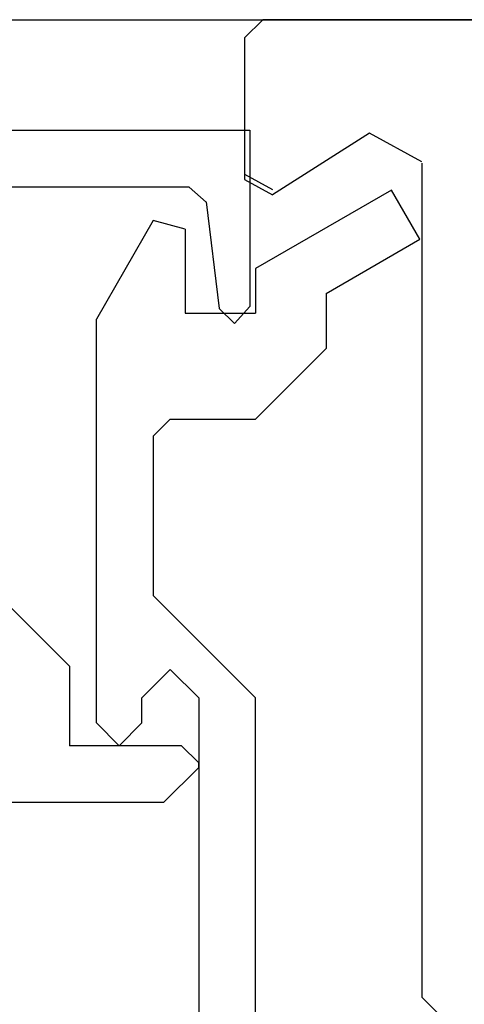
# Model space of a CAD drawing. Extents: x 0 to 143, y -1 to 81.
# Drawn here: x 29 to 30, y 21 to 22 of the extents above; entities that cross this region are included whole.
import ezdxf

# ---------------------------------------------------------------- set-up
doc = ezdxf.new("R2010")
doc.units = 0
doc.header["$MEASUREMENT"] = 0
doc.layers.get('0').update_dxf_attribs({"linetype": 'CONTINUOUS'})
doc.layers.add('Object', color=7, linetype='CONTINUOUS', lineweight=30)
doc.layers.add('OBJECT DETAIL', color=254, linetype='CONTINUOUS', lineweight=25)

# ---------------------------------------------------------------- blocks, each defined once
blk = doc.blocks.new('GLSTOP')
for p, q in [((-0.66738, 0.77842), (-0.16733, 0.77842)), ((-0.16733, 0.77842), (-0.16733, 0.62332)), ((-0.17202, 0.73959), (-0.14733, 0.72614)), ((-0.22061, 0.72839), (-0.58637, 0.72839)), ((-0.20572, 0.7152), (-0.22062, 0.72839)), ((-0.04279, 0.72575), (-0.16233, 0.6567)), ((-0.01779, 0.68242), (-0.04279, 0.72575)), ((-0.20572, 0.71521), (-0.19421, 0.62149)), ((-0.25233, 0.69889), (-0.30234, 0.61222)), ((-0.22433, 0.69138), (-0.25233, 0.69889)), ((-0.22433, 0.69138), (-0.22433, 0.61732)), ((-0.10032, 0.63475), (-0.01778, 0.68242)), ((-0.16233, 0.6567), (-0.16233, 0.61732)), ((-0.10032, 0.63475), (-0.10032, 0.5863)), ((-0.22433, 0.61732), (-0.16233, 0.61732)), ((-0.19422, 0.62149), (-0.18083, 0.60839)), ((-0.18083, 0.60839), (-0.16733, 0.62332)), ((-0.30234, 0.2571), (-0.30234, 0.61222)), ((-0.16233, 0.52426), (-0.10032, 0.5863)), ((-0.23735, 0.52426), (-0.25234, 0.50925)), ((-0.23734, 0.52426), (-0.16233, 0.52426)), ((-0.25234, 0.50925), (-0.25234, 0.36917)), ((-0.3261, 0.30713), (-0.39111, 0.37217)), ((-0.25234, 0.36917), (-0.23735, 0.35416)), ((-0.16233, 0.27912), (-0.23734, 0.35416)), ((-0.3261, 0.30713), (-0.3261, 0.23709)), ((-0.23735, 0.30413), (-0.26234, 0.27912)), ((-0.21233, 0.27912), (-0.23735, 0.30413)), ((-0.23734, 0.30413), (-0.23734, 0.30413)), ((-0.26234, 0.2571), (-0.26234, 0.27912)), ((-0.21233, 0.27912), (-0.21233, -0.18216)), ((-0.16233, -0.18216), (-0.16233, 0.27912)), ((-0.30234, 0.2571), (-0.28235, 0.23709)), ((-0.28235, 0.23709), (-0.26234, 0.2571)), ((-0.22733, 0.23709), (-0.3261, 0.23709)), ((-0.28234, 0.23709), (-0.28234, 0.23709)), ((-0.21233, 0.22208), (-0.22735, 0.23709)), ((-0.24335, 0.18706), (-0.21233, 0.21808)), ((-0.21233, 0.21808), (-0.21233, 0.22208)), ((-0.24334, 0.18706), (-0.40035, 0.18706))]:
    blk.add_line(p, q)
blk = doc.blocks.new('NSTL')
for p, q in [((1.95934, -0.01676), (1.94334, -0.00075)), ((1.95934, -0.7502), (1.95934, -0.01676)), ((2.00549, -0.7765), (2.09067, -0.72224)), ((2.11535, -0.86025), (2.11535, -0.73569)), ((0.32202, -0.87622), (2.09935, -0.87626))]:
    blk.add_line(p, q)
at = {"flags": 128}
for points in [[(2.11535, -0.73569), (2.09067, -0.72224)], [(1.95934, -0.7512), (2.00549, -0.7765)], [(2.09934, -0.87626), (2.11535, -0.86025)]]:
    blk.add_lwpolyline(points, dxfattribs=at)

msp = doc.modelspace()

# ---------------------------------------------------------------- linework, layer by layer
at = {"layer": 'Object'}
for p, q in [((7.617944, 22.166661), (31.163483, 22.166661)), ((8.122996, 22.069562), (29.374841, 22.069562))]:
    msp.add_line(p, q, dxfattribs=at)

# ---------------------------------------------------------------- block references
at = {"extrusion": (0, 0, -1), "xscale": -1, "zscale": -1, "rotation": 180}
msp.add_blockref('NSTL', (-31.516394, 21.2904), dxfattribs=at)
at = {"layer": 'OBJECT DETAIL', "extrusion": (0, 0, -1), "xscale": -1, "zscale": -1}
msp.add_blockref('GLSTOP', (-29.573057, 21.291146), dxfattribs=at)

doc.saveas('drawing.dxf')
